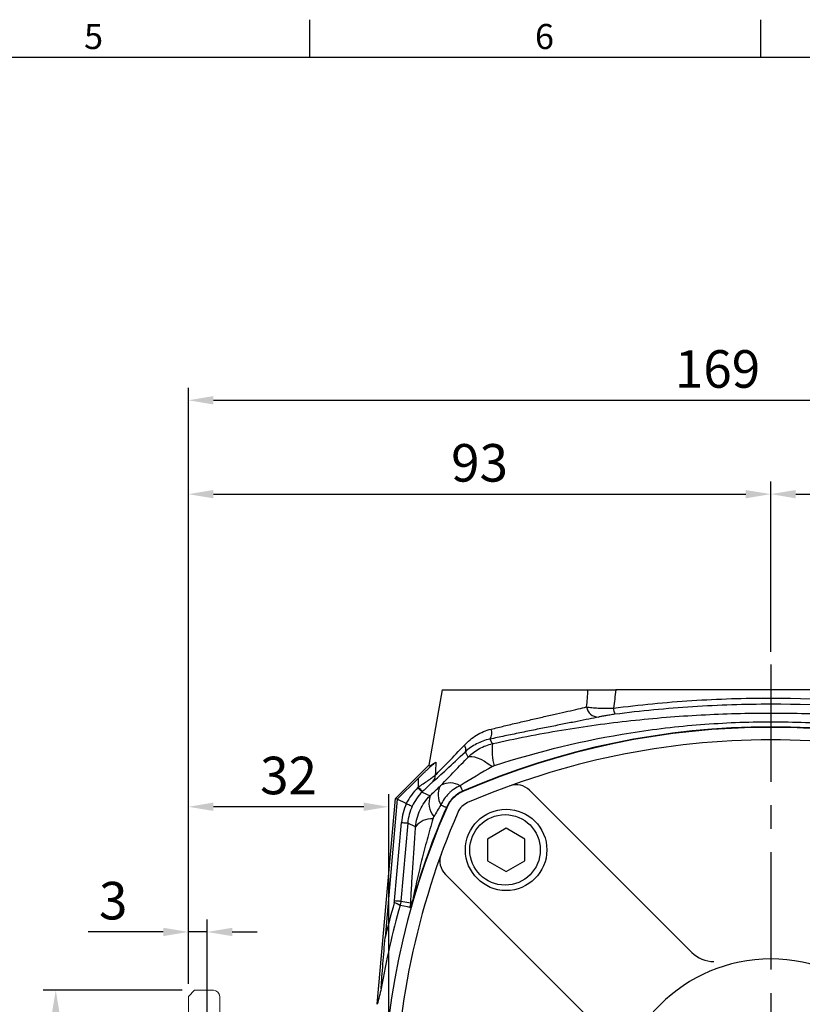
# Model space of a CAD drawing. Extents: x -14 to 613, y -8 to 392.
# Drawn here: x 301 to 426, y 233 to 390 of the extents above; entities that cross this region are included whole.
import ezdxf
from ezdxf.enums import TextEntityAlignment as Align

# ---------------------------------------------------------------- set-up
doc = ezdxf.new("R2010")
doc.units = 0
doc.header["$LTSCALE"] = 15
doc.header["$MEASUREMENT"] = 0
doc.linetypes.add('CENTER', pattern=[2, 1.25, -0.25, 0.25, -0.25])
doc.linetypes.add('HIDDEN', pattern=[0.375, 0.25, -0.125])
doc.layers.get('0').update_dxf_attribs({"color": 3, "linetype": 'CONTINUOUS'})
doc.layers.get('DEFPOINTS').update_dxf_attribs({"linetype": 'CONTINUOUS'})
for name, color, linetype in [('CEN', 2, 'CENTER'), ('DIM', 3, 'CONTINUOUS'), ('DRAW', 7, 'CONTINUOUS'), ('HATCH', 1, 'CONTINUOUS'), ('HID', 6, 'HIDDEN'), ('MAIN', 7, 'CONTINUOUS')]:
    doc.layers.add(name, color=color, linetype=linetype)
doc.styles.add('ATTDEF', font='txt')
doc.styles.get("Standard").update_dxf_attribs({"font": 'SIMPLEX.SHX'})
doc.dimstyles.new('L', dxfattribs={"dimscale": 2, "dimtxt": 3, "dimasz": 2, "dimexe": 1, "dimexo": 1, "dimgap": 1, "dimtad": 1, "dimdec": 4, "dimdsep": 46, "dimtxsty": 'Standard', "dimcen": 0, "dimclrd": 256, "dimclre": 256, "dimclrt": 256, "dimadec": 0, "dimazin": 0, "dimtfac": 0.6, "dimtdec": 4, "dimtmove": 0, "dimatfit": 3, "dimfxl": 0, "dimtolj": 1, "dimarcsym": 0})

# ---------------------------------------------------------------- blocks, each defined once
blk = doc.blocks.new('BM08')
at = {"layer": 'MAIN'}
blk.add_lwpolyline([(-2.83, -1.73), (0.17, -3.46), (3.17, -1.73), (3.17, 1.73), (0.17, 3.46), (-2.83, 1.73)], close=True, dxfattribs=at)
for centre, radius in [((0.17, 0), 6.5), ((0, 0), 5.63)]:
    blk.add_circle(centre, radius, dxfattribs=at)
blk = doc.blocks.new('A$C1C03360B')
at = {"layer": 'DRAW'}
for p, q in [((-38.52, 51.96), (-12.61, 26.05)), ((38.52, 51.96), (12.61, 26.05)), ((-51.96, 38.52), (-26.05, 12.61)), ((51.96, 38.52), (26.05, 12.61)), ((-51.96, -38.52), (-26.05, -12.61)), ((51.96, -38.52), (26.05, -12.61)), ((-38.52, -51.96), (-12.61, -26.05)), ((38.52, -51.96), (12.61, -26.05))]:
    blk.add_line(p, q, dxfattribs=at)
for centre, radius, start, end in [((0, -61.89), 121.89, 90, 113.4018), ((0, -61.89), 121.89, 66.5982, 90), ((-40.64, 49.84), 3, 45, 109.9906), ((40.64, 49.84), 3, 70.0094, 135), ((-47.22, 47.22), 3, 113.4018, 156.5982), ((47.22, 47.22), 3, 23.4018, 66.5982), ((61.89, 0), 121.89, 156.5982, 180), ((-61.89, 0), 121.89, 0, 23.4018), ((-49.84, 40.64), 3, 160.0094, 225), ((49.84, 40.64), 3, 315, 19.9906), ((-9.08, 29.59), 5, 225, 270), ((9.08, 29.59), 5, 270, 315), ((0, 0), 25, 90, 180), ((0, 0), 25, 0, 90), ((-29.59, 9.08), 5, 0, 45), ((29.59, 9.08), 5, 135, 180), ((0, 0), 25, 180, 270), ((0, 0), 25, 270, 0), ((61.89, 0), 121.89, 180, 203.4018), ((-61.89, 0), 121.89, 336.5982, 0), ((-29.59, -9.08), 5, 315, 0), ((29.59, -9.08), 5, 180, 225), ((-9.08, -29.59), 5, 90, 135), ((9.08, -29.59), 5, 45, 90), ((-49.84, -40.64), 3, 135, 199.9906), ((49.84, -40.64), 3, 340.0094, 45), ((-47.22, -47.22), 3, 203.4018, 246.5982), ((47.22, -47.22), 3, 293.4018, 336.5982), ((0, 61.89), 121.89, 246.5982, 270), ((0, 61.89), 121.89, 270, 293.4018), ((-40.64, -49.84), 3, 250.0094, 315), ((40.64, -49.84), 3, 225, 289.9906)]:
    blk.add_arc(centre, radius, start, end, dxfattribs=at)
at = {"layer": 'HATCH'}
blk.add_blockref('BM08', (-42.43, 42.43), dxfattribs=at)
at = {"layer": 'HATCH', "xscale": -1}
blk.add_blockref('BM08', (42.43, 42.43), dxfattribs=at)
at = {"layer": 'HATCH', "xscale": -1, "rotation": 180}
blk.add_blockref('BM08', (-42.43, -42.43), dxfattribs=at)
at = {"layer": 'HATCH', "rotation": 180}
blk.add_blockref('BM08', (42.43, -42.43), dxfattribs=at)
blk = doc.blocks.new('*D28')
at = {"layer": 'DEFPOINTS', "color": 0}
for p in [(420.65, 314.2), (420.65, 286.99), (327.65, 233.94)]:
    blk.add_point(p, dxfattribs=at)
at = {"layer": 'DIM', "lineweight": -2}
for p, q in [((327.65, 235.94), (327.65, 316.2)), ((420.65, 288.99), (420.65, 316.2)), ((331.65, 314.2), (416.65, 314.2))]:
    blk.add_line(p, q, dxfattribs=at)
at = {"layer": 'DIM'}
for points in [[(331.65, 314.86), (331.65, 313.53), (327.65, 314.2)], [(416.65, 314.86), (416.65, 313.53), (420.65, 314.2)]]:
    blk.add_solid(points, dxfattribs=at)
at = {"layer": 'DIM', "insert": (374.15, 319.2), "char_height": 6, "attachment_point": 5}
blk.add_mtext('\\A1;93', dxfattribs=at)
blk = doc.blocks.new('*D29')
at = {"layer": 'DEFPOINTS', "color": 0}
for p in [(496.65, 314.2), (420.65, 286.99), (496.65, 176.7)]:
    blk.add_point(p, dxfattribs=at)
at = {"layer": 'DIM', "lineweight": -2}
for p, q in [((420.65, 288.99), (420.65, 316.2)), ((496.65, 178.7), (496.65, 316.2)), ((424.65, 314.2), (492.65, 314.2))]:
    blk.add_line(p, q, dxfattribs=at)
at = {"layer": 'DIM'}
for points in [[(424.65, 314.86), (424.65, 313.53), (420.65, 314.2)], [(492.65, 314.86), (492.65, 313.53), (496.65, 314.2)]]:
    blk.add_solid(points, dxfattribs=at)
at = {"layer": 'DIM', "insert": (458.65, 319.2), "char_height": 6, "attachment_point": 5}
blk.add_mtext('\\A1;76', dxfattribs=at)
blk = doc.blocks.new('*D30')
at = {"layer": 'DEFPOINTS', "color": 0}
for p in [(496.65, 329.2), (327.65, 233.94), (496.65, 176.7)]:
    blk.add_point(p, dxfattribs=at)
at = {"layer": 'DIM', "lineweight": -2}
for p, q in [((327.65, 235.94), (327.65, 331.2)), ((496.65, 178.7), (496.65, 331.2)), ((331.65, 329.2), (492.65, 329.2))]:
    blk.add_line(p, q, dxfattribs=at)
at = {"layer": 'DIM'}
for points in [[(331.65, 329.86), (331.65, 328.53), (327.65, 329.2)], [(492.65, 329.86), (492.65, 328.53), (496.65, 329.2)]]:
    blk.add_solid(points, dxfattribs=at)
at = {"layer": 'DIM', "insert": (412.15, 334.2), "char_height": 6, "attachment_point": 5}
blk.add_mtext('\\A1;169', dxfattribs=at)
blk = doc.blocks.new('*D39')
at = {"layer": 'DEFPOINTS', "color": 0}
for p in [(327.65, 264.25), (327.65, 233.94), (359.65, 164.94)]:
    blk.add_point(p, dxfattribs=at)
at = {"layer": 'DIM', "lineweight": -2}
for p, q in [((327.65, 235.94), (327.65, 266.25)), ((359.65, 166.94), (359.65, 266.25)), ((355.65, 264.25), (331.65, 264.25))]:
    blk.add_line(p, q, dxfattribs=at)
at = {"layer": 'DIM'}
for points in [[(331.65, 264.92), (331.65, 263.59), (327.65, 264.25)], [(355.65, 264.92), (355.65, 263.59), (359.65, 264.25)]]:
    blk.add_solid(points, dxfattribs=at)
at = {"layer": 'DIM', "insert": (343.65, 269.25), "char_height": 6, "attachment_point": 5}
blk.add_mtext('\\A1;32', dxfattribs=at)
blk = doc.blocks.new('*D40')
at = {"layer": 'DEFPOINTS', "color": 0}
for p in [(327.65, 244.25), (327.65, 233.94), (330.65, 168.84)]:
    blk.add_point(p, dxfattribs=at)
at = {"layer": 'DIM', "lineweight": -2}
for p, q in [((327.65, 235.94), (327.65, 246.25)), ((330.65, 170.84), (330.65, 246.25)), ((323.65, 244.25), (311.65, 244.25)), ((330.65, 244.25), (327.65, 244.25)), ((334.65, 244.25), (338.65, 244.25))]:
    blk.add_line(p, q, dxfattribs=at)
at = {"layer": 'DIM'}
for points in [[(323.65, 244.92), (323.65, 243.59), (327.65, 244.25)], [(334.65, 244.92), (334.65, 243.59), (330.65, 244.25)]]:
    blk.add_solid(points, dxfattribs=at)
at = {"layer": 'DIM', "insert": (315.65, 249.25), "char_height": 6, "attachment_point": 5}
blk.add_mtext('\\A1;3', dxfattribs=at)
blk = doc.blocks.new('*D43')
at = {"layer": 'DEFPOINTS', "color": 0}
for p in [(306.48, 234.94), (328.65, 234.94), (328.65, 74.94)]:
    blk.add_point(p, dxfattribs=at)
at = {"layer": 'DIM', "lineweight": -2}
for p, q in [((326.65, 234.94), (304.48, 234.94)), ((306.48, 230.94), (306.48, 143.08))]:
    blk.add_line(p, q, dxfattribs=at)
at = {"layer": 'DIM'}
blk.add_solid([(305.81, 230.94), (307.14, 230.94), (306.48, 234.94)], dxfattribs=at)
at = {"layer": 'DIM', "insert": (301.48, 154.94), "char_height": 6, "attachment_point": 5, "rotation": 90}
blk.add_mtext('\\A1;%%C160', dxfattribs=at)
blk = doc.blocks.new('6D1060AD071-1右視修')
at = {"layer": 'HID', "ltscale": 10}
blk.add_line((-24, 55), (-28, 55), dxfattribs=at)
at = {"layer": 'HID'}
blk.add_line((-24, 55), (-24, -53), dxfattribs=at)
at = {"layer": 'MAIN', "linetype": 'Continuous', "lineweight": 15}
for p, q in [((-27, 80), (-28, 79)), ((-28, -52), (-28, 79)), ((-24, 80), (-27, 80)), ((-23, 79), (-23, 63.01)), ((-22, 62.86), (-22, 62.86)), ((-22, 62.85), (-22, 62.86)), ((-20, 61.23), (-20, 49.92)), ((-20, 49.92), (-20, 36.82)), ((-23, 46.73), (-23, -46.73)), ((-20, 30.12), (-20, 36.82)), ((-18.78, 37), (-17, 37)), ((-18.75, 37), (-18.78, 37)), ((-17, 37), (-10, 37)), ((-9, 34.28), (-9, 36)), ((-1.12, 35.1), (-9, 35.79)), ((0, 32), (-1.11, 35.05)), ((0, 32), (0, 27.78)), ((-20, 30.12), (-20, 9.06)), ((-1.21, 30.22), (-1.21, 30.26)), ((0, 27.78), (0, 22.85)), ((-12.7, 26.55), (-12.7, -26.55)), ((-1.21, 25.61), (-1.21, 25.73)), ((0, 22.85), (0, -22.85)), ((-20, 5.5), (-20, 9.06)), ((-20, 5.5), (-20, -5.5)), ((-20, -9.06), (-20, -5.5)), ((-20, -9.06), (-20, -30.12)), ((0, -22.85), (0, -27.78)), ((-1.21, -25.73), (-1.21, -25.61)), ((0, -27.78), (0, -32)), ((-20, -36.82), (-20, -30.12)), ((-12.7, -30.97), (-12.7, -34.67)), ((-1.21, -30.26), (-1.21, -30.22)), ((-0.74, -34.04), (0, -32)), ((-1.15, -34.06), (-12.42, -34.65)), ((-12.7, -34.67), (-12.42, -34.65)), ((-20, -36.82), (-20, -49.92)), ((-20, -49.92), (-20, -52)), ((-28, -52), (-27, -53)), ((-21, -53), (-27, -53)), ((-24, -53), (-27, -53))]:
    blk.add_line(p, q, dxfattribs=at)
at = {"layer": 'MAIN', "linetype": 'Continuous', "lineweight": 15, "flags": 128}
for points in [[(-22, 62.87), (-22.31, 62.87), (-22.8, 62.95), (-23, 63.01)], [(-18.35, 36), (-17.77, 34.91), (-17, 33.9)], [(-17, 33.9), (-16.7, 33.55), (-16.41, 33.27)], [(-13.1, 32.12), (-12, 32.32), (-11.03, 32.61), (-10.24, 32.93), (-9.63, 33.31), (-9.21, 33.71), (-9.01, 34.13), (-9, 34.28)], [(-14.48, 32.18), (-14.36, 32.16), (-13.1, 32.12)], [(-12.7, 30.97), (-10.11, 30.8), (-1.21, 30.22)], [(-1.21, 30.26), (-0.9, 29.62), (0, 27.78)], [(-12.7, 26.55), (-13.76, 26.61), (-14.8, 26.73), (-15.78, 26.89), (-16.69, 27.11), (-17.52, 27.36), (-18.25, 27.66), (-18.86, 27.99), (-19.35, 28.35), (-19.71, 28.73), (-19.93, 29.12), (-20, 29.53)], [(-1.21, 25.73), (-10.11, 26.37), (-12.7, 26.55)], [(0, 22.85), (-0.9, 24.9), (-1.21, 25.61)], [(-1.21, -25.61), (-0.9, -24.9), (0, -22.85)], [(-12.7, -26.55), (-13.76, -26.61), (-14.8, -26.73), (-15.78, -26.89), (-16.69, -27.11), (-17.52, -27.36), (-18.25, -27.66), (-18.86, -27.99), (-19.35, -28.35), (-19.71, -28.73), (-19.93, -29.12), (-20, -29.53)], [(-12.7, -26.55), (-10.11, -26.37), (-1.21, -25.73)], [(0, -27.78), (-0.9, -29.62), (-1.21, -30.26)], [(-1.21, -30.22), (-10.11, -30.8), (-12.7, -30.97)], [(-1.15, -34.06), (-0.84, -34.04), (-0.74, -34.04), (-0.74, -34.04)], [(-22, -48.43), (-21.34, -48.51), (-20.76, -48.75), (-20.31, -49.12), (-20.05, -49.58), (-20, -49.92)]]:
    blk.add_lwpolyline(points, dxfattribs=at)
at = {"layer": 'MAIN', "linetype": 'Continuous', "lineweight": 15}
for centre, radius, start, end in [((-24, 79), 1, 0, 90), ((-21.78, 61.08), 1.78, 4.8818, 97.0774), ((-21.81, 50.26), 1.85, 264.2242, 349.1754), ((-18.39, 45.16), 4.87, 137.8337, 161.1981), ((-12, 44.08), 8, 180, 242.258), ((-11.43, 39.82), 8.57, 180.6586, 193.8202), ((-12.76, 38.44), 7.24, 180.6018, 234.5282), ((-18.78, 38), 0.997, 193.5595, 269.9281), ((-21.75, 37.18), 1.79, 225.5618, 348.5782), ((-17.57, 36.92), 1.21, 176.3474, 229.6213), ((-10, 36), 1, 360, 90), ((-13.38, 36.42), 4.37, 226.119, 255.5236), ((-13.02, 37.35), 6.21, 230.6692, 256.5358), ((-12.01, 39.49), 8.55, 253.2701, 265.3764), ((26.53, 28.76), 39.29, 176.7775, 183.2225), ((-22, 5.5), 2, 0, 120), ((-22, -5.5), 2, 240, 0), ((25.79, -28.76), 38.55, 176.715, 183.285), ((-12.36, -38.6), 7.64, 92.5069, 178.1985), ((-18.08, -31.57), 5.48, 206.1776, 224.3512), ((-21.75, -37.18), 1.79, 11.4218, 98.0494), ((-12, -42.64), 8, 95, 180), ((-18.36, -45.14), 4.91, 198.8985, 222.0697), ((-21, -52), 1, 270, 0)]:
    blk.add_arc(centre, radius, start, end, dxfattribs=at)
blk = doc.blocks.new('GJA420')
at = {"color": 0}
for p, q in [((173.5, 195), (173.5, 192)), ((209.5, 195), (209.5, 192)), ((0, 192), (275, 192))]:
    blk.add_line(p, q, dxfattribs=at)
for s, p in [('5', (155.5, 192.655)), ('6', (191.5, 192.655))]:
    blk.add_text(s, height=2, dxfattribs=at).set_placement(p)
at = {"color": 4, "style": 'ATTDEF'}
blk.add_attdef('料號', text='', height=2.5, dxfattribs=at).set_placement((120.5, 3), align=Align.MIDDLE_LEFT)
for tag, p in [('比例', (200.5, 3)), ('版本', (236.5, 3))]:
    blk.add_attdef(tag, text='', height=2.5, dxfattribs=at).set_placement(p, align=Align.MIDDLE_CENTER)

msp = doc.modelspace()

# ---------------------------------------------------------------- linework, layer by layer
at = {"layer": 'CEN'}
msp.add_line((420.6548, 286.98754), (420.6548, 94.34116), dxfattribs=at)
at = {"layer": 'MAIN'}
for p, q in [((368.1548, 282.93747), (366.03674, 270.92534)), ((368.1548, 282.93747), (391.45507, 282.93747)), ((445.41202, 282.93747), (395.89758, 282.93747)), ((360.70331, 265.59191), (366.03674, 270.92534)), ((364.36265, 268.79517), (361.01435, 265.44687)), ((364.28062, 267.31501), (364.35144, 267.38583)), ((365.0566, 266.68066), (364.98579, 266.60984)), ((364.98579, 266.60984), (366.25291, 266.01897)), ((371.44029, 266.73165), (371.4894, 266.68392)), ((357.82513, 232.69414), (360.70331, 265.59191)), ((361.01435, 265.44687), (359.08193, 243.35917)), ((361.01435, 265.44687), (360.70331, 265.59191)), ((362.45591, 264.77466), (361.01435, 265.44687)), ((368.90835, 264.10287), (368.86062, 264.15198)), ((360.59144, 249.26974), (361.68279, 261.74395)), ((362.67625, 261.65703), (361.58491, 249.18283)), ((363.94264, 261.06651), (362.67625, 261.65703)), ((361.58491, 249.18283), (363.17455, 248.89372))]:
    msp.add_line(p, q, dxfattribs=at)
at = {"layer": 'MAIN', "flags": 128}
for points in [[(375.79159, 275.05884), (376.18143, 274.37327), (376.20062, 274.33949)], [(372.34184, 272.20136), (372.17703, 272.49895), (371.88147, 273.03216)], [(372.34184, 272.20136), (372.59069, 272.29888), (372.91956, 272.3109), (373.32323, 272.23721), (373.7953, 272.07899), (374.3283, 271.83875), (374.91377, 271.52029), (375.54242, 271.12867), (376.2043, 270.67009)], [(371.05197, 267.62164), (371.13433, 267.43287), (371.20787, 267.26432), (371.27208, 267.11715), (371.32653, 266.99236), (371.37084, 266.89081), (371.40471, 266.81318), (371.42792, 266.76), (371.44029, 266.73165)], [(364.98579, 266.60984), (364.9657, 266.62993), (364.92412, 266.67152), (364.86167, 266.73396), (364.77933, 266.8163), (364.67837, 266.91727), (364.56034, 267.03529), (364.42707, 267.16856), (364.28062, 267.31501)], [(365.0566, 266.68066), (365.03652, 266.70074), (364.99493, 266.74233), (364.93248, 266.80478), (364.85014, 266.88712), (364.74918, 266.98808), (364.63115, 267.10611), (364.49788, 267.23937), (364.35144, 267.38583)], [(367.97063, 264.5403), (368.1594, 264.45794), (368.32795, 264.3844), (368.47512, 264.32019), (368.59991, 264.26574), (368.70146, 264.22142), (368.77909, 264.18755), (368.83227, 264.16435), (368.86062, 264.15198)], [(361.68279, 261.74395), (361.88912, 261.7259), (362.07687, 261.70947), (362.24315, 261.69492), (362.38539, 261.68248), (362.50139, 261.67233), (362.58937, 261.66463), (362.64796, 261.65951), (362.67625, 261.65703)], [(360.59144, 249.26974), (360.79776, 249.25169), (360.98552, 249.23527), (361.1518, 249.22072), (361.29404, 249.20827), (361.41004, 249.19813), (361.49802, 249.19043), (361.55661, 249.1853), (361.58491, 249.18283)], [(363.04168, 248.16436), (362.62832, 248.24087), (361.45224, 248.45816)]]:
    msp.add_lwpolyline(points, dxfattribs=at)
at = {"layer": 'MAIN'}
for centre, radius, start, end in [((393.12226, 280.47418), 1.89101, 187.9059943, 270.3036569), ((398.72111, 280.29414), 3.21505, 185.1691006, 203.2930906), ((420.6548, 153.93747), 123.06338, 66.4273278, 113.5726722), ((420.6548, 153.93747), 123, 66.4394048, 113.5605952), ((374.31016, 276.07937), 1.79892, 325.4375457, 18.7464988), ((370.87608, 273.42511), 1.07946, 338.6522655, 38.5030647), ((385.59406, 273.24401), 9.4571, 173.3481239, 195.0818229), ((365.56362, 269.2538), 1.51403, 318.3098519, 2.1954916), ((370.7227, 266.14729), 3.1869, 153.5014063, 210.281534), ((369.44498, 264.86957), 3.1869, 59.718466, 116.4985937), ((369.61735, 264.89278), 3.54792, 161.492792, 218.6042095), ((481.6548, 214.93747), 123, 156.4394048, 203.5605952), ((481.6548, 214.93747), 123.06338, 156.4273278, 163.8276754), ((366.60938, 258.94801), 3.4058, 88.4153989, 141.5358655), ((360.0076, 246.65798), 2.30817, 51.2528562, 77.0569243), ((359.18444, 249.24383), 4.00544, 344.3654188, 354.9853858)]:
    msp.add_arc(centre, radius, start, end, dxfattribs=at)
for centre, major_axis, ratio, start_param, end_param in [((379.50597, 281.55984), (14.51382, 14.55499), 0.036425504, 3.59549175, 4.123189108), ((378.46253, 283.31757), (12.40685, 12.50516), 0.060653707, 3.05445973, 3.516073698), ((379.46734, 285.80442), (6.98155, 44.29216), 0.30269862, 2.012150859, 2.046823267), ((371.6698, 260.10078), (8.53108, -5.83865), 0.966419804, 2.962457236, 3.276815637), ((370.96269, 260.80789), (6.89317, -4.6961), 0.958028336, 2.961690907, 3.310257994), ((371.95888, 260.72073), (9.95634, -2.78218), 0.966419804, 3.00636967, 3.320728071), ((370.96269, 260.80789), (8.02826, -2.26188), 0.958028336, 2.972927313, 3.3214944), ((478.93961, 215.17502), (122.65942, -10.73131), 0.999542133, 2.951258268, 2.997843077), ((434.86368, 219.03116), (78.1123, -6.83394), 0.800731326, 2.990427149, 3.031526869)]:
    msp.add_ellipse(centre, major_axis=major_axis, ratio=ratio, start_param=start_param, end_param=end_param, dxfattribs=at)
for points in [[(391.24922, 280.21407), (391.33979, 281.11888), (391.40782, 282.02695), (391.45507, 282.93747)], [(395.89758, 282.93747), (395.80116, 281.95704), (395.67554, 280.97898), (395.51914, 280.00448)], [(367.19295, 271.40379), (367.14894, 270.70584), (367.11003, 270.0085), (367.07653, 269.3118)], [(376.2043, 270.67009), (374.46565, 269.67633), (372.74659, 268.66027), (371.05197, 267.62164)], [(366.25291, 266.01898), (366.79812, 266.54347), (367.33781, 267.0608), (367.8706, 267.56921)], [(367.97063, 264.5403), (367.59247, 263.92329), (367.21715, 263.30275), (366.84474, 262.6791)], [(360.52459, 248.9075), (360.5583, 249.02577), (360.58066, 249.1465), (360.59144, 249.26974)], [(361.5849, 249.18283), (361.56336, 248.93695), (361.5191, 248.6954), (361.45224, 248.45816)]]:
    msp.add_open_spline(points, degree=3, dxfattribs=at)
for points, knots in [([(391.45507, 282.93747), (391.68743, 282.93747), (391.95713, 282.93747), (392.57604, 282.93747), (392.93015, 282.93747), (393.68982, 282.93747), (394.09981, 282.93747), (394.98202, 282.93747), (395.43394, 282.93747), (395.89758, 282.93747)], [0, 0, 0, 0, 0.25, 0.25, 0.5, 0.5, 0.75, 0.75, 1, 1, 1, 1]), ([(395.51914, 280.00448), (399.68576, 280.54442), (403.86571, 280.94972), (410.15562, 281.35564), (412.25559, 281.45724), (416.46223, 281.59272), (418.56961, 281.62653), (429.08472, 281.62557), (437.45729, 281.08435), (445.79046, 280.00448)], [0, 0, 0, 0, 0.25, 0.25, 0.375, 0.375, 0.5, 0.5, 1, 1, 1, 1]), ([(376.01365, 276.65751), (376.70286, 276.82584), (377.39977, 276.99496), (378.8085, 277.33366), (379.52033, 277.50325), (380.59966, 277.75774), (380.96139, 277.8426), (381.67614, 278.00943), (382.03077, 278.09178), (383.08648, 278.33583), (383.77946, 278.4945), (384.80203, 278.72715), (385.14155, 278.80414), (385.80546, 278.95441), (386.12997, 279.02772), (387.08155, 279.24261), (387.68678, 279.37918), (388.83731, 279.64094), (389.38491, 279.76669), (390.38372, 280.00118), (390.83925, 280.11088), (391.24922, 280.21407)], [0, 0, 0, 0, 0.125, 0.125, 0.25, 0.25, 0.3125, 0.3125, 0.375, 0.375, 0.5, 0.5, 0.5625, 0.5625, 0.625, 0.625, 0.75, 0.75, 0.875, 0.875, 1, 1, 1, 1]), ([(391.24922, 280.21407), (391.49854, 280.16906), (391.77868, 280.13035), (392.24477, 280.08173), (392.40786, 280.06711), (392.75039, 280.04122), (392.92959, 280.03), (393.47879, 280.00232), (393.86439, 279.99143), (394.67848, 279.98566), (395.09581, 279.99093), (395.51914, 280.00448)], [0, 0, 0, 0, 0.25, 0.25, 0.375, 0.375, 0.5, 0.5, 0.75, 0.75, 1, 1, 1, 1]), ([(445.54149, 279.02279), (437.29438, 280.09185), (429.00809, 280.62789), (418.60108, 280.62938), (416.51584, 280.59605), (412.34991, 280.46209), (410.26813, 280.36147), (404.03215, 279.9591), (399.89173, 279.55733), (395.76811, 279.02279)], [0, 0, 0, 0, 0.5, 0.5, 0.625, 0.625, 0.75, 0.75, 1, 1, 1, 1]), ([(393.13228, 278.5832), (392.66741, 278.48171), (392.15112, 278.3738), (391.01869, 278.14299), (390.39749, 278.0191), (389.09102, 277.7609), (388.40338, 277.62607), (387.32136, 277.41368), (386.95221, 277.34119), (386.19667, 277.19249), (385.80974, 277.11617), (384.64433, 276.88552), (383.85439, 276.7281), (382.65064, 276.48576), (382.24624, 276.40395), (381.43103, 276.23813), (381.01835, 276.15375), (379.78658, 275.90048), (378.97482, 275.73171), (377.36944, 275.39464), (376.57583, 275.22633), (375.79159, 275.05884)], [0, 0, 0, 0, 0.125, 0.125, 0.25, 0.25, 0.375, 0.375, 0.4375, 0.4375, 0.5, 0.5, 0.625, 0.625, 0.6875, 0.6875, 0.75, 0.75, 0.875, 0.875, 1, 1, 1, 1]), ([(376.20062, 274.33949), (379.85545, 275.16246), (383.52588, 275.87927), (390.90155, 277.10532), (394.60677, 277.61456), (400.19459, 278.22475), (402.06125, 278.40235), (405.78992, 278.70549), (407.65368, 278.83123), (413.24316, 279.13222), (416.96702, 279.23138), (424.40956, 279.23018), (428.12823, 279.12982), (435.56072, 278.72772), (439.27455, 278.42588), (446.69805, 277.61492), (450.41112, 277.10488), (457.78777, 275.87853), (461.45699, 275.16182), (465.10898, 274.33949)], [0, 0, 0, 0, 0.125, 0.125, 0.25, 0.25, 0.3125, 0.3125, 0.375, 0.375, 0.5, 0.5, 0.625, 0.625, 0.75, 0.75, 0.875, 0.875, 1, 1, 1, 1]), ([(395.76811, 279.02279), (395.49495, 278.98739), (395.22907, 278.95008), (394.72006, 278.87387), (394.48268, 278.83586), (394.03603, 278.76012), (393.82788, 278.72253), (393.45319, 278.65086), (393.2841, 278.61634), (393.13228, 278.5832)], [0, 0, 0, 0, 0.25, 0.25, 0.5, 0.5, 0.75, 0.75, 1, 1, 1, 1]), ([(464.84689, 270.78329), (461.2754, 271.94341), (457.66696, 272.9603), (450.37588, 274.7088), (446.68891, 275.44083), (441.12985, 276.31843), (439.27125, 276.57447), (435.54283, 277.01349), (433.67321, 277.19634), (428.07325, 277.63342), (424.3432, 277.77747), (416.88957, 277.77547), (413.16599, 277.62942), (407.58546, 277.1916), (405.72608, 277.00916), (402.00896, 276.57054), (400.14886, 276.31397), (390.88221, 274.84895), (383.60533, 273.10341), (376.46271, 270.78329)], [0, 0, 0, 0, 0.125, 0.125, 0.25, 0.25, 0.3125, 0.3125, 0.375, 0.375, 0.5, 0.5, 0.625, 0.625, 0.6875, 0.6875, 0.75, 0.75, 1, 1, 1, 1]), ([(371.72083, 274.09714), (372.00978, 274.40715), (372.31606, 274.69431), (372.96609, 275.22485), (373.31199, 275.46932), (374.39053, 276.12009), (375.16576, 276.45043), (376.01365, 276.65751)], [0, 0, 0, 0, 0.25, 0.25, 0.5, 0.5, 1, 1, 1, 1]), ([(367.07653, 269.3118), (367.38233, 269.60538), (367.71624, 269.93434), (368.4287, 270.64903), (368.80792, 271.03548), (370.0001, 272.26595), (370.84305, 273.15536), (371.72083, 274.09714)], [0, 0, 0, 0, 0.25, 0.25, 0.5, 0.5, 1, 1, 1, 1]), ([(375.79159, 275.05884), (375.02663, 274.89877), (374.32443, 274.64289), (373.34372, 274.13228), (373.02839, 273.93962), (372.43213, 273.5165), (372.14959, 273.28541), (371.88147, 273.03216)], [0, 0, 0, 0, 0.5, 0.5, 0.75, 0.75, 1, 1, 1, 1]), ([(372.34184, 272.20136), (372.87198, 272.73164), (373.46589, 273.17909), (374.77689, 273.90539), (375.46995, 274.1712), (376.20062, 274.33949)], [0, 0, 0, 0, 0.5, 0.5, 1, 1, 1, 1]), ([(368.02306, 267.72167), (368.71786, 268.4498), (369.42744, 269.18886), (370.86866, 270.68328), (371.60042, 271.43875), (372.34184, 272.20136)], [0, 0, 0, 0, 0.5, 0.5, 1, 1, 1, 1]), ([(364.36265, 268.79517), (364.62572, 269.05824), (364.88758, 269.31667), (365.27816, 269.69574), (365.40797, 269.82066), (365.66673, 270.0671), (365.79596, 270.18888), (366.04669, 270.42216), (366.16898, 270.53442), (366.40645, 270.74884), (366.5226, 270.85182), (366.74006, 271.04025), (366.84169, 271.12602), (367.02971, 271.27942), (367.11647, 271.34729), (367.19295, 271.40379)], [0, 0, 0, 0, 0.25, 0.25, 0.375, 0.375, 0.5, 0.5, 0.625, 0.625, 0.75, 0.75, 0.875, 0.875, 1, 1, 1, 1]), ([(376.46271, 270.78329), (376.41646, 270.76826), (376.37083, 270.75088), (376.32632, 270.7313), (376.2846, 270.71295), (376.24369, 270.69261), (376.2043, 270.67009)], [0, 0, 0, 0, 0.0001459654509, 0.0001459654509, 0.0001459654509, 0.0002827653353, 0.0002827653353, 0.0002827653353, 0.0002827653353]), ([(364.35144, 267.38583), (364.62629, 267.56636), (364.89377, 267.74449), (365.41268, 268.09569), (365.66651, 268.27046), (366.13886, 268.60287), (366.3596, 268.76203), (366.75673, 269.05774), (366.93001, 269.19192), (367.07653, 269.3118)], [0, 0, 0, 0, 0.25, 0.25, 0.5, 0.5, 0.75, 0.75, 1, 1, 1, 1]), ([(366.69422, 268.24682), (366.59907, 268.16465), (366.4866, 268.06322), (366.23178, 267.82712), (366.0941, 267.69674), (365.80687, 267.42081), (365.65708, 267.27497), (365.3585, 266.98141), (365.20804, 266.83209), (365.0566, 266.68066)], [0, 0, 0, 0, 0.25, 0.25, 0.5, 0.5, 0.75, 0.75, 1, 1, 1, 1]), ([(367.8706, 267.56921), (367.89532, 267.59279), (367.92162, 267.61836), (367.97396, 267.6707), (367.99944, 267.69691), (368.02306, 267.72167)], [0, 0, 0, 0, 0.5, 0.5, 1, 1, 1, 1]), ([(371.05197, 267.62164), (370.70967, 267.4693), (370.38651, 267.28813), (369.92952, 266.97456), (369.78185, 266.86303), (369.49598, 266.62567), (369.35711, 266.49913), (368.96158, 266.10363), (368.72539, 265.81916), (368.30652, 265.20975), (368.12297, 264.88261), (367.97063, 264.5403)], [0, 0, 0, 0, 0.25, 0.25, 0.375, 0.375, 0.5, 0.5, 0.75, 0.75, 1, 1, 1, 1]), ([(363.94264, 261.06651), (363.98333, 261.53167), (364.06412, 261.98907), (364.30526, 262.88847), (364.46525, 263.32721), (364.8571, 264.167), (365.09168, 264.57317), (365.62456, 265.33355), (365.92264, 265.6889), (366.25291, 266.01898)], [0, 0, 0, 0, 0.25, 0.25, 0.5, 0.5, 0.75, 0.75, 1, 1, 1, 1]), ([(371.44029, 266.73165), (371.15308, 266.60663), (370.87906, 266.45524), (370.36265, 266.10297), (370.12465, 265.90532), (369.68768, 265.46845), (369.48724, 265.2269), (369.13609, 264.71153), (368.98564, 264.43918), (368.86062, 264.15198)], [0, 0, 0, 0, 0.25, 0.25, 0.5, 0.5, 0.75, 0.75, 1, 1, 1, 1]), ([(371.4894, 266.68392), (370.91177, 266.43204), (370.40013, 266.08333), (369.50894, 265.19214), (369.16023, 264.6805), (368.90834, 264.10287)], [0, 0, 0, 0, 0.5, 0.5, 1, 1, 1, 1]), ([(362.45591, 264.77466), (362.59525, 264.70969), (362.72162, 264.65076), (362.94952, 264.54449), (363.05022, 264.49753), (363.29768, 264.38214), (363.39471, 264.33689), (363.41211, 264.32878)], [0, 0, 0, 0, 0.25, 0.25, 0.5, 0.5, 1, 1, 1, 1]), ([(366.70356, 262.35251), (366.38102, 261.23687), (366.06892, 260.11971), (365.46635, 257.88286), (365.17585, 256.76312), (364.75742, 255.08281), (364.6208, 254.52246), (364.35402, 253.40311), (364.22378, 252.84383), (363.97108, 251.72953), (363.84823, 251.17335), (363.67424, 250.35363), (363.61776, 250.08217), (363.53996, 249.69155), (363.51499, 249.56325), (363.48364, 249.39069), (363.47405, 249.33563), (363.46069, 249.24693), (363.4572, 249.21394), (363.46124, 249.21397)], [0, 0, 0, 0, 0.25, 0.25, 0.5, 0.5, 0.625, 0.625, 0.75, 0.75, 0.875, 0.875, 0.9375, 0.9375, 0.96875, 0.96875, 0.984375, 0.984375, 1, 1, 1, 1]), ([(366.84474, 262.6791), (366.82421, 262.64473), (366.80524, 262.60908), (366.7878, 262.5727), (366.76914, 262.53376), (366.75216, 262.49384), (366.73702, 262.45337), (366.72459, 262.42014), (366.71337, 262.38644), (366.70356, 262.35251)], [0, 0, 0, 0, 0.0001211598239, 0.0001211598239, 0.0001211598239, 0.0002508555592, 0.0002508555592, 0.0002508555592, 0.0003572939538, 0.0003572939538, 0.0003572939538, 0.0003572939538]), ([(363.17455, 248.89372), (363.18839, 249.2961), (363.20911, 249.74407), (363.25705, 250.68316), (363.28424, 251.17085), (363.37058, 252.65167), (363.43482, 253.66985), (363.56997, 255.73715), (363.6411, 256.78724), (363.7883, 258.91034), (363.86442, 259.98355), (363.94264, 261.06651)], [0, 0, 0, 0, 0.125, 0.125, 0.25, 0.25, 0.5, 0.5, 0.75, 0.75, 1, 1, 1, 1]), ([(363.04168, 248.16436), (363.05311, 248.16225), (363.06878, 248.17571), (363.11085, 248.24186), (363.13758, 248.2953), (363.20379, 248.4517), (363.24393, 248.55607), (363.31596, 248.76092), (363.34221, 248.83804), (363.38467, 248.96766), (363.39941, 249.01342), (363.4298, 249.10986), (363.44577, 249.16165), (363.46124, 249.21397)], [0, 0, 0, 0, 0.25, 0.25, 0.5, 0.5, 0.75, 0.75, 0.875, 0.875, 0.9375, 0.9375, 1, 1, 1, 1]), ([(363.17455, 248.89372), (363.18087, 248.85244), (363.19049, 248.82404), (363.21825, 248.79928), (363.23653, 248.80294), (363.28446, 248.85344), (363.31393, 248.9002), (363.36811, 249.00932), (363.38782, 249.05233), (363.41873, 249.12296), (363.42931, 249.1477), (363.44413, 249.1816), (363.4489, 249.19238), (363.45697, 249.20908), (363.45945, 249.21225), (363.46124, 249.21397)], [0, 0, 0, 0, 0.25, 0.25, 0.5, 0.5, 0.75, 0.75, 0.875, 0.875, 0.9375, 0.9375, 0.96875, 0.96875, 1, 1, 1, 1]), ([(361.45224, 248.45816), (360.83253, 246.28488), (360.27264, 244.09026), (359.27669, 239.6714), (358.84035, 237.44655), (358.46621, 235.20615)], [0, 0, 0, 0, 0.5, 0.5, 1, 1, 1, 1]), ([(358.46621, 235.20615), (358.46099, 235.18769), (358.45661, 235.18573), (358.45247, 235.22099), (358.45231, 235.25299), (358.45388, 235.3565), (358.45746, 235.43677), (358.46967, 235.68142), (358.48023, 235.85048), (358.51361, 236.36185), (358.53872, 236.70987), (358.61601, 237.75205), (358.67098, 238.45034), (358.84015, 240.54954), (358.95906, 241.9548), (359.08193, 243.35917)], [0, 0, 0, 0, 0.015625, 0.015625, 0.03125, 0.03125, 0.0625, 0.0625, 0.125, 0.125, 0.25, 0.25, 0.5, 0.5, 1, 1, 1, 1])]:
    msp.add_open_spline(points, degree=3, knots=knots, dxfattribs=at)

# ---------------------------------------------------------------- block references
msp.add_blockref('A$C1C03360B', (420.6548, 214.93747))
at = {"layer": 'DIM', "xscale": 2, "yscale": 2, "zscale": 2}
msp.add_blockref('GJA420', (0, 0), dxfattribs=at)
at = {"layer": 'MAIN'}
msp.add_blockref('6D1060AD071-1右視修', (355.6548, 154.93747), dxfattribs=at)

# ---------------------------------------------------------------- dimensions: what is measured, and where the dimension line sits
at = {"layer": 'DIM'}
dim = msp.add_linear_dim(base=(496.6548, 329.19625), p1=(327.6548, 233.93747), p2=(496.6548, 176.70252), dimstyle='L', dxfattribs=at)
dim.commit()
dim.dimension.update_dxf_attribs({"geometry": '*D30', "text_midpoint": (412.1548, 329.19625), "dimtype": 160})
for base, p1, p2, picture, middle in [((420.6548, 314.19625), (327.6548, 233.93747), (420.6548, 286.98754), '*D28', (374.1548, 319.19625)), ((327.6548, 244.25235), (330.6548, 168.83747), (327.6548, 233.93747), '*D40', (315.6548, 249.25235))]:
    dim = msp.add_linear_dim(base=base, p1=p1, p2=p2, dimstyle='L', override={"dimtmove": 0}, dxfattribs=at)
    dim.commit()
    dim.dimension.update_dxf_attribs({"geometry": picture, "text_midpoint": middle})
dim = msp.add_linear_dim(base=(496.6548, 314.19625), p1=(420.6548, 286.98754), p2=(496.6548, 176.70252), dimstyle='L', override={"dimtmove": 0}, dxfattribs=at)
dim.commit()
dim.dimension.update_dxf_attribs({"geometry": '*D29', "text_midpoint": (458.6548, 314.19625), "dimtype": 160})
dim = msp.add_linear_dim(base=(327.6548, 264.25235), p1=(359.6548, 164.93747), p2=(327.6548, 233.93747), dimstyle='L', dxfattribs=at)
dim.commit()
dim.dimension.update_dxf_attribs({"geometry": '*D39', "text_midpoint": (343.6548, 269.25235)})
dim = msp.add_linear_dim(base=(306.47821, 234.93747), p1=(328.6548, 74.93747), p2=(328.6548, 234.93747), angle=90, text='%%C<>', dimstyle='L', override={"dimse1": 1, "dimsd1": 1, "dimtmove": 0}, dxfattribs=at)
dim.commit()
dim.dimension.update_dxf_attribs({"geometry": '*D43', "text_midpoint": (306.47821, 154.93747), "dimtype": 160})

doc.saveas('drawing.dxf')
